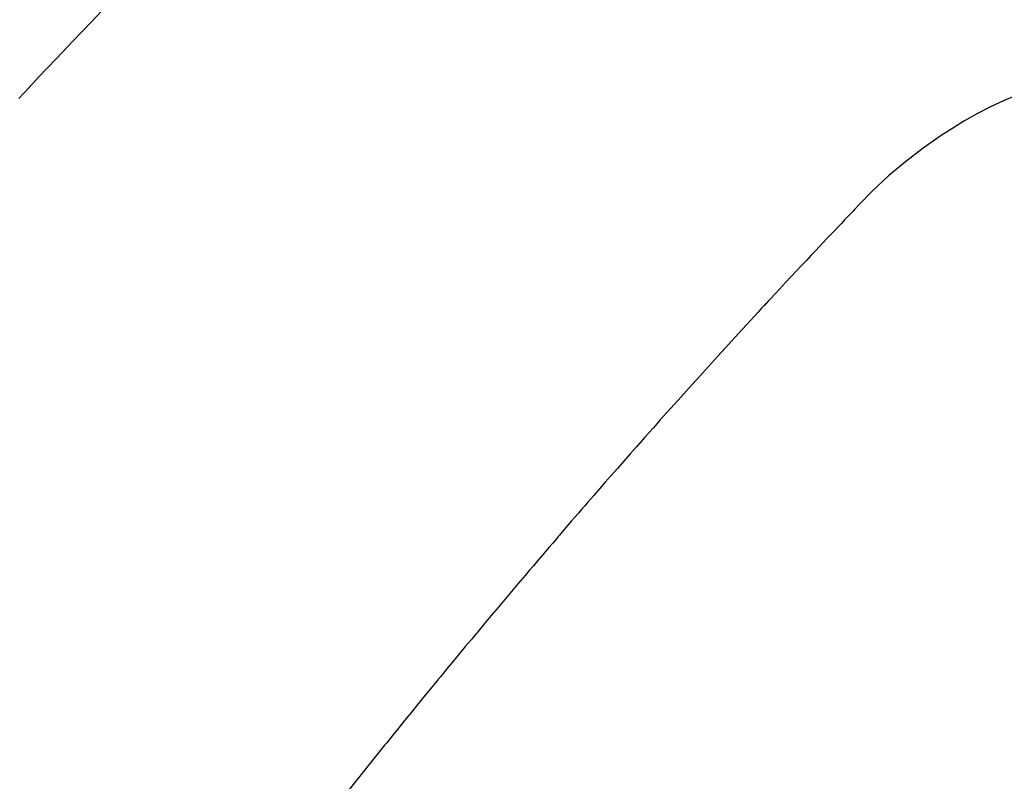
# Model space of a CAD drawing. Extents: x 0 to 26473, y -11045 to -2175.
# Drawn here: x 16902 to 16915, y -4223 to -4213 of the extents above; entities that cross this region are included whole.
import ezdxf

# ---------------------------------------------------------------- set-up
doc = ezdxf.new("R2010")
doc.units = 0
doc.header["$LTSCALE"] = 50
doc.header["$MEASUREMENT"] = 0
doc.linetypes.add('HIDDEN', pattern=[0.375, 0.25, -0.125])
doc.layers.get('0').update_dxf_attribs({"linetype": 'CONTINUOUS'})
doc.layers.get('DEFPOINTS').update_dxf_attribs({"color": 146, "linetype": 'CONTINUOUS'})
for name, color, linetype in [('150-機器', 8, 'CONTINUOUS'), ('160-文字', 254, 'CONTINUOUS'), ('166-寸法B', 11, 'CONTINUOUS')]:
    doc.layers.add(name, color=color, linetype=linetype)
doc.styles.add('KH001', font='txt')
doc.dimstyles.new('KH1xx030', dxfattribs={"dimscale": 30, "dimtxt": 2, "dimasz": 0.6, "dimexe": 0.3, "dimexo": 1.2, "dimgap": 0.5, "dimtad": 3, "dimdec": 1, "dimdsep": 46, "dimlunit": 6, "dimtxsty": 'KH001', "dimblk": 'DOT', "dimcen": 1, "dimdle": 1, "dimclrd": 256, "dimclre": 256, "dimclrt": 256, "dimadec": 0, "dimazin": 0, "dimtfac": 1, "dimtdec": 1, "dimtix": 1, "dimtmove": 2, "dimatfit": 3, "dimldrblk": 'CLOSEDBLANK', "dimfxl": 1, "dimtolj": 1, "dimtzin": 0, "dimlwd": -1, "dimlwe": -1, "dimarcsym": 0})

# ---------------------------------------------------------------- blocks, each defined once
blk = doc.blocks.new('F402_H')
at = {"layer": '150-機器', "color": 13, "linetype": 'HIDDEN'}
for points in [[(-212.591, -134.547), (-212.718, -134.41), (-212.845, -134.274), (-213.064, -134.042), (-213.283, -133.811), (-213.503, -133.581), (-213.724, -133.351)], [(-225.2, -134.524), (-225.09, -134.572), (-224.92, -134.653), (-224.754, -134.739), (-224.59, -134.832), (-224.43, -134.93), (-224.396, -134.951), (-224.362, -134.973), (-224.328, -134.996), (-224.294, -135.018), (-224.063, -135.179), (-223.839, -135.349), (-223.623, -135.53), (-223.418, -135.722), (-223.363, -135.779), (-223.308, -135.836), (-223.253, -135.893), (-223.199, -135.951), (-223.171, -135.98), (-223.144, -136.009), (-223.116, -136.037), (-223.089, -136.066), (-223.068, -136.088), (-223.048, -136.109), (-223.027, -136.131), (-223.007, -136.152), (-222.931, -136.232), (-222.856, -136.311), (-222.78, -136.39), (-222.705, -136.47), (-222.643, -136.535), (-222.582, -136.601), (-222.52, -136.666), (-222.459, -136.732), (-222.386, -136.809), (-222.319, -136.88), (-222.24, -136.964), (-222.131, -137.082), (-222.098, -137.119), (-222.068, -137.152), (-222.049, -137.172), (-222.05, -137.171), (-222.055, -137.165), (-222.063, -137.157), (-222.07, -137.148), (-222.077, -137.141), (-222.081, -137.137), (-222.056, -137.163), (-222.015, -137.208), (-221.969, -137.259), (-221.723, -137.528), (-221.554, -137.712), (-221.416, -137.863), (-221.263, -138.031), (-221.195, -138.106), (-221.127, -138.18), (-221.06, -138.255), (-220.992, -138.33), (-220.905, -138.428), (-220.817, -138.526), (-220.729, -138.624), (-220.642, -138.723), (-220.588, -138.783), (-220.534, -138.844), (-220.48, -138.904), (-220.426, -138.965), (-220.345, -139.056), (-220.265, -139.147), (-220.185, -139.239), (-220.105, -139.33), (-220.031, -139.415), (-219.957, -139.499), (-219.884, -139.584), (-219.81, -139.668), (-219.77, -139.714), (-219.73, -139.76), (-219.69, -139.806), (-219.65, -139.852), (-219.604, -139.906), (-219.557, -139.96), (-219.511, -140.015), (-219.464, -140.069), (-219.451, -140.085), (-219.438, -140.1), (-219.424, -140.116), (-219.411, -140.131), (-219.364, -140.186), (-219.318, -140.24), (-219.271, -140.294), (-219.225, -140.348), (-219.172, -140.41), (-219.119, -140.473), (-219.066, -140.535), (-219.013, -140.598), (-218.927, -140.699), (-218.841, -140.801), (-218.755, -140.902), (-218.67, -141.004), (-218.584, -141.106), (-218.498, -141.208), (-218.413, -141.311), (-218.327, -141.413), (-218.255, -141.5), (-218.182, -141.587), (-218.11, -141.674), (-218.038, -141.761), (-218.005, -141.801), (-217.973, -141.841), (-217.94, -141.881), (-217.907, -141.92), (-217.836, -142.008), (-217.764, -142.096), (-217.692, -142.183), (-217.62, -142.271), (-217.575, -142.327), (-217.529, -142.383), (-217.484, -142.438), (-217.438, -142.494), (-217.393, -142.55), (-217.348, -142.607), (-217.302, -142.663), (-217.257, -142.719), (-217.25, -142.727), (-217.244, -142.735), (-217.237, -142.743), (-217.231, -142.751), (-217.114, -142.895), (-216.997, -143.041), (-216.881, -143.186), (-216.766, -143.332)]]:
    blk.add_lwpolyline(points, dxfattribs=at)
blk = doc.blocks.new('_Dot')
at = {"color": 0, "linetype": 'ByBlock', "lineweight": -2}
blk.add_line((-0.5, 0), (-1, 0), dxfattribs=at)
at = {"color": 0, "linetype": 'ByBlock', "const_width": 0.5}
blk.add_lwpolyline([(-0.25, 0, 1), (0.25, 0, 1)], format="xyb", close=True, dxfattribs=at)
blk = doc.blocks.new('*D104')
at = {"layer": '166-寸法B', "transparency": 16777216}
for p, q in [((16875.729, -3760.058), (17019.874, -3760.058)), ((17010.874, -3778.058), (17010.874, -4267.058)), ((16858.13, -4285.058), (17019.874, -4285.058))]:
    blk.add_line(p, q, dxfattribs=at)
at = {"layer": 'DEFPOINTS', "color": 0, "transparency": 16777216}
for p in [(16839.729, -3760.058), (16822.13, -4285.058), (17010.874, -4285.058)]:
    blk.add_point(p, dxfattribs=at)
at = {"layer": '166-寸法B', "transparency": 16777216, "xscale": 18, "yscale": 18, "zscale": 18}
for p, rotation in [((17010.874, -3760.058), 90), ((17010.874, -4285.058), 270)]:
    blk.add_blockref('_Dot', p, dxfattribs=dict(at, rotation=rotation))
at = {"layer": '166-寸法B', "transparency": 16777216, "insert": (16963.443, -3893.842), "char_height": 60, "attachment_point": 5, "rotation": 90, "style": 'KH001'}
blk.add_mtext('\\A1;525', dxfattribs=at)
blk = doc.blocks.new('_ClosedBlank')
at = {"color": 0, "linetype": 'ByBlock', "lineweight": -2}
for p, q in [((-1, 0.16667), (0, 0)), ((-1, 0.16667), (-1, -0.16667)), ((0, 0), (-1, -0.16667))]:
    blk.add_line(p, q, dxfattribs=at)

msp = doc.modelspace()

# ---------------------------------------------------------------- block references
at = {"layer": '150-機器', "xscale": -1}
msp.add_blockref('F402_H', (16689.736, -4079.866), dxfattribs=at)

# ---------------------------------------------------------------- dimensions: what is measured, and where the dimension line sits
at = {"layer": '166-寸法B'}
dim = msp.add_linear_dim(base=(17010.874, -4285.058), p1=(16839.729, -3760.058), p2=(16822.13, -4285.058), angle=90, dimstyle='KH1xx030', dxfattribs=at)
dim.commit()
dim.dimension.update_dxf_attribs({"geometry": '*D104', "text_midpoint": (16963.443, -3893.842), "dimtype": 128})

# ---------------------------------------------------------------- leaders
at = {"layer": '160-文字'}
msp.add_leader([(18083.926, -4080.058), (17253.905, -5517.696), (15580.953, -5517.696)], dimstyle='KH1xx030', override={"dimtad": 1}, dxfattribs=at)

doc.saveas('drawing.dxf')
